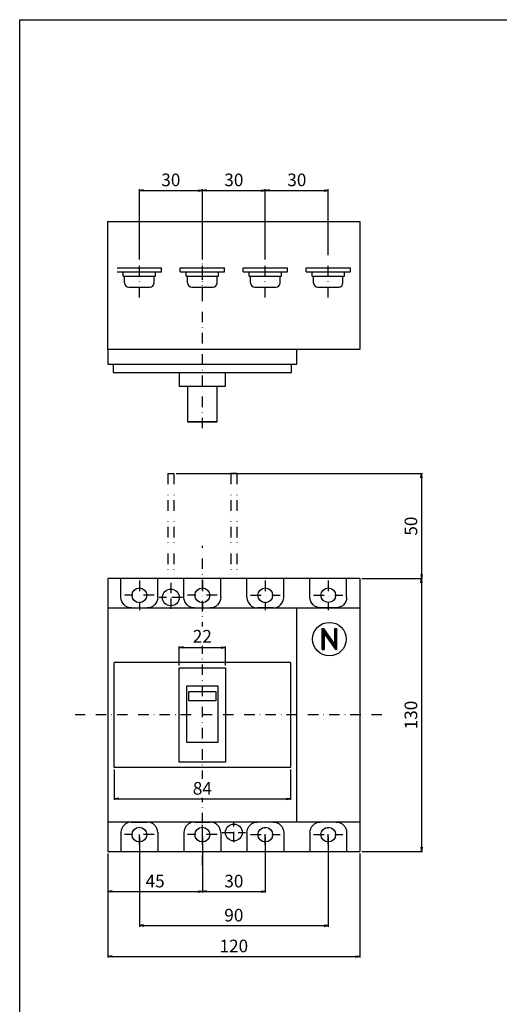
# Model space of a CAD drawing. Extents: x 0 to 525, y 0 to 742.
# Drawn here: x 0 to 228, y 273 to 742 of the extents above; entities that cross this region are included whole.
import ezdxf

# ---------------------------------------------------------------- set-up
doc = ezdxf.new("R2010")
doc.units = 0
doc.header["$LTSCALE"] = 10
doc.header["$MEASUREMENT"] = 0
for name, pattern in [('CONTINOUS', [0]), ('DASHDOT', [1, 0.5, -0.25, 0, -0.25]), ('DASHED', [0.75, 0.5, -0.25]), ('DIVIDE', [1.25, 0.5, -0.25, 0, -0.25, 0, -0.25])]:
    doc.linetypes.add(name, pattern=pattern)
doc.layers.get('DEFPOINTS').update_dxf_attribs({"linetype": 'CONTINUOUS'})
for name, color, linetype in [('10', 4, 'CONTINOUS'), ('12', 3, 'CONTINOUS'), ('16', 6, 'DASHDOT'), ('17', 2, 'DASHDOT'), ('18', 5, 'DIVIDE'), ('24', 7, 'CONTINOUS'), ('30', 9, 'CONTINUOUS')]:
    doc.layers.add(name, color=color, linetype=linetype)
doc.styles.get("Standard").update_dxf_attribs({"font": 'txt.shx', "bigfont": 'bigfont.shx'})
doc.dimstyles.get("Standard").update_dxf_attribs({"dimtxt": 6, "dimasz": 2, "dimexe": 0.5, "dimexo": 1, "dimgap": 2, "dimtad": 3, "dimtoh": 1, "dimdec": 1, "dimzin": 12, "dimdsep": 46, "dimtxsty": 'STANDARD', "dimblk": 'OPEN', "dimcen": 0.09, "dimadec": 0, "dimazin": 0, "dimtfac": 1, "dimtdec": 1, "dimtofl": 0, "dimtmove": 0, "dimatfit": 3, "dimldrblk": 'OPEN', "dimfxl": 1, "dimtfill": 1, "dimtolj": 1, "dimtzin": 0, "dimarcsym": 0})
doc.dimstyles.new('STANDARD1', dxfattribs={"dimtxt": 6, "dimasz": 2, "dimexe": 0.5, "dimexo": 3, "dimgap": 2, "dimtad": 3, "dimdec": 8, "dimzin": 12, "dimdsep": 46, "dimtxsty": 'STANDARD', "dimblk": 'OPEN', "dimcen": 0.09, "dimadec": 0, "dimazin": 0, "dimtfac": 1, "dimtdec": 8, "dimtmove": 0, "dimatfit": 2, "dimldrblk": 'OPEN', "dimfxl": 1, "dimtolj": 1, "dimtzin": 0, "dimarcsym": 0})

# ---------------------------------------------------------------- blocks, each defined once
blk = doc.blocks.new('_OPEN')
at = {"layer": '30', "color": 0, "linetype": 'Continuous'}
for p, q in [((-1, 0.166667), (0, 0)), ((-1, -0.166667), (0, 0)), ((0, 0), (-1, 0))]:
    blk.add_line(p, q, dxfattribs=at)
blk = doc.blocks.new('*D2')
at = {"layer": '30', "color": 0, "linetype": 'Continuous', "lineweight": -2, "transparency": 16777216}
for p, q in [((87, 628.27), (87, 661.65)), ((89, 661.15), (115, 661.15)), ((117, 628.27), (117, 661.65))]:
    blk.add_line(p, q, dxfattribs=at)
at = {"layer": 'DEFPOINTS', "color": 0, "linetype": 'Continuous', "transparency": 16777216}
for p in [(117, 661.15), (87, 627.27), (117, 627.27)]:
    blk.add_point(p, dxfattribs=at)
at = {"layer": '30', "color": 0, "linetype": 'Continuous', "lineweight": -2, "transparency": 16777216, "xscale": 2, "yscale": 2, "zscale": 2, "rotation": 180}
blk.add_blockref('_OPEN', (87, 661.15), dxfattribs=at)
at = {"layer": '30', "color": 0, "linetype": 'Continuous', "lineweight": -2, "transparency": 16777216, "xscale": 2, "yscale": 2, "zscale": 2}
blk.add_blockref('_OPEN', (117, 661.15), dxfattribs=at)
at = {"layer": '30', "color": 0, "linetype": 'Continuous', "transparency": 16777216, "insert": (102, 666.15), "char_height": 6, "attachment_point": 5, "bg_fill": 3, "box_fill_scale": 1.25, "bg_fill_color": 9, "bg_fill_true_color": 13158600, "bg_fill_transparency": 0}
blk.add_mtext('\\A1;30', dxfattribs=at)
blk = doc.blocks.new('*D9')
at = {"layer": '30', "color": 0, "linetype": 'Continuous', "lineweight": -2, "transparency": 16777216}
for p, q in [((57, 628.27), (57, 661.65)), ((59, 661.15), (85, 661.15)), ((87, 628.27), (87, 661.65))]:
    blk.add_line(p, q, dxfattribs=at)
at = {"layer": 'DEFPOINTS', "color": 0, "linetype": 'Continuous', "transparency": 16777216}
for p in [(87, 661.15), (57, 627.27), (87, 627.27)]:
    blk.add_point(p, dxfattribs=at)
at = {"layer": '30', "color": 0, "linetype": 'Continuous', "lineweight": -2, "transparency": 16777216, "xscale": 2, "yscale": 2, "zscale": 2, "rotation": 180}
blk.add_blockref('_OPEN', (57, 661.15), dxfattribs=at)
at = {"layer": '30', "color": 0, "linetype": 'Continuous', "lineweight": -2, "transparency": 16777216, "xscale": 2, "yscale": 2, "zscale": 2}
blk.add_blockref('_OPEN', (87, 661.15), dxfattribs=at)
at = {"layer": '30', "color": 0, "linetype": 'Continuous', "transparency": 16777216, "insert": (72, 666.15), "char_height": 6, "attachment_point": 5, "bg_fill": 3, "box_fill_scale": 1.25, "bg_fill_color": 9, "bg_fill_true_color": 13158600, "bg_fill_transparency": 0}
blk.add_mtext('\\A1;30', dxfattribs=at)
blk = doc.blocks.new('*D12')
at = {"layer": '30', "color": 0, "linetype": 'Continuous', "lineweight": -2, "transparency": 16777216}
for p, q in [((87, 353.08), (87, 326.42)), ((117, 353.08), (117, 326.42)), ((89, 326.92), (115, 326.92))]:
    blk.add_line(p, q, dxfattribs=at)
at = {"layer": 'DEFPOINTS', "color": 0, "linetype": 'Continuous', "transparency": 16777216}
for p in [(87, 354.08), (117, 354.08), (117, 326.92)]:
    blk.add_point(p, dxfattribs=at)
at = {"layer": '30', "color": 0, "linetype": 'Continuous', "lineweight": -2, "transparency": 16777216, "xscale": 2, "yscale": 2, "zscale": 2, "rotation": 180}
blk.add_blockref('_OPEN', (87, 326.92), dxfattribs=at)
at = {"layer": '30', "color": 0, "linetype": 'Continuous', "lineweight": -2, "transparency": 16777216, "xscale": 2, "yscale": 2, "zscale": 2}
blk.add_blockref('_OPEN', (117, 326.92), dxfattribs=at)
at = {"layer": '30', "color": 0, "linetype": 'Continuous', "transparency": 16777216, "insert": (102, 331.92), "char_height": 6, "attachment_point": 5, "bg_fill": 3, "box_fill_scale": 1.25, "bg_fill_color": 9, "bg_fill_true_color": 13158600, "bg_fill_transparency": 0}
blk.add_mtext('\\A1;30', dxfattribs=at)
blk = doc.blocks.new('*D13')
at = {"layer": '30', "color": 0, "linetype": 'Continuous', "lineweight": -2, "transparency": 16777216}
for p, q in [((74.5, 526.13), (191.85, 526.13)), ((191.35, 524.13), (191.35, 478.08)), ((163, 476.08), (191.85, 476.08))]:
    blk.add_line(p, q, dxfattribs=at)
at = {"layer": 'DEFPOINTS', "color": 0, "linetype": 'Continuous', "transparency": 16777216}
for p in [(73.5, 526.13), (162, 476.08), (191.35, 476.08)]:
    blk.add_point(p, dxfattribs=at)
at = {"layer": '30', "color": 0, "linetype": 'Continuous', "lineweight": -2, "transparency": 16777216, "xscale": 2, "yscale": 2, "zscale": 2}
for p, rotation in [((191.35, 526.13), 90), ((191.35, 476.08), 270)]:
    blk.add_blockref('_OPEN', p, dxfattribs=dict(at, rotation=rotation))
at = {"layer": '30', "color": 0, "linetype": 'Continuous', "transparency": 16777216, "insert": (186.35, 501.11), "char_height": 6, "attachment_point": 5, "rotation": 90, "bg_fill": 3, "box_fill_scale": 1.25, "bg_fill_color": 9, "bg_fill_true_color": 13158600, "bg_fill_transparency": 0}
blk.add_mtext('\\A1;50', dxfattribs=at)
blk = doc.blocks.new('*D14')
at = {"layer": '30', "color": 0, "linetype": 'Continuous', "lineweight": -2, "transparency": 16777216}
for p, q in [((163, 476.08), (191.85, 476.08)), ((191.35, 474.08), (191.35, 348.08)), ((163, 346.08), (191.85, 346.08))]:
    blk.add_line(p, q, dxfattribs=at)
at = {"layer": 'DEFPOINTS', "color": 0, "linetype": 'Continuous', "transparency": 16777216}
for p in [(162, 476.08), (162, 346.08), (191.35, 346.08)]:
    blk.add_point(p, dxfattribs=at)
at = {"layer": '30', "color": 0, "linetype": 'Continuous', "lineweight": -2, "transparency": 16777216, "xscale": 2, "yscale": 2, "zscale": 2}
for p, rotation in [((191.35, 476.08), 90), ((191.35, 346.08), 270)]:
    blk.add_blockref('_OPEN', p, dxfattribs=dict(at, rotation=rotation))
at = {"layer": '30', "color": 0, "linetype": 'Continuous', "transparency": 16777216, "insert": (186.35, 411.08), "char_height": 6, "attachment_point": 5, "rotation": 90, "bg_fill": 3, "box_fill_scale": 1.25, "bg_fill_color": 9, "bg_fill_true_color": 13158600, "bg_fill_transparency": 0}
blk.add_mtext('\\A1;130', dxfattribs=at)
blk = doc.blocks.new('*D15')
at = {"layer": '30', "color": 0, "linetype": 'Continuous', "lineweight": -2, "transparency": 16777216}
for p, q in [((42, 345.08), (42, 295.5)), ((162, 345.08), (162, 295.5)), ((44, 296), (160, 296))]:
    blk.add_line(p, q, dxfattribs=at)
at = {"layer": 'DEFPOINTS', "color": 0, "linetype": 'Continuous', "transparency": 16777216}
for p in [(42, 346.08), (162, 346.08), (162, 296)]:
    blk.add_point(p, dxfattribs=at)
at = {"layer": '30', "color": 0, "linetype": 'Continuous', "lineweight": -2, "transparency": 16777216, "xscale": 2, "yscale": 2, "zscale": 2, "rotation": 180}
blk.add_blockref('_OPEN', (42, 296), dxfattribs=at)
at = {"layer": '30', "color": 0, "linetype": 'Continuous', "lineweight": -2, "transparency": 16777216, "xscale": 2, "yscale": 2, "zscale": 2}
blk.add_blockref('_OPEN', (162, 296), dxfattribs=at)
at = {"layer": '30', "color": 0, "linetype": 'Continuous', "transparency": 16777216, "insert": (102, 301), "char_height": 6, "attachment_point": 5, "bg_fill": 3, "box_fill_scale": 1.25, "bg_fill_color": 9, "bg_fill_true_color": 13158600, "bg_fill_transparency": 0}
blk.add_mtext('\\A1;120', dxfattribs=at)
blk = doc.blocks.new('*D16')
at = {"layer": '30', "color": 0, "linetype": 'Continuous', "lineweight": -2, "transparency": 16777216}
for p, q in [((57, 353.08), (57, 310.18)), ((147, 353.08), (147, 310.18)), ((59, 310.68), (145, 310.68))]:
    blk.add_line(p, q, dxfattribs=at)
at = {"layer": 'DEFPOINTS', "color": 0, "linetype": 'Continuous', "transparency": 16777216}
for p in [(57, 354.08), (147, 354.08), (147, 310.68)]:
    blk.add_point(p, dxfattribs=at)
at = {"layer": '30', "color": 0, "linetype": 'Continuous', "lineweight": -2, "transparency": 16777216, "xscale": 2, "yscale": 2, "zscale": 2, "rotation": 180}
blk.add_blockref('_OPEN', (57, 310.68), dxfattribs=at)
at = {"layer": '30', "color": 0, "linetype": 'Continuous', "lineweight": -2, "transparency": 16777216, "xscale": 2, "yscale": 2, "zscale": 2}
blk.add_blockref('_OPEN', (147, 310.68), dxfattribs=at)
at = {"layer": '30', "color": 0, "linetype": 'Continuous', "transparency": 16777216, "insert": (102, 315.68), "char_height": 6, "attachment_point": 5, "bg_fill": 3, "box_fill_scale": 1.25, "bg_fill_color": 9, "bg_fill_true_color": 13158600, "bg_fill_transparency": 0}
blk.add_mtext('\\A1;90', dxfattribs=at)
blk = doc.blocks.new('*D20')
at = {"layer": '30', "color": 0, "linetype": 'Continuous', "lineweight": -2, "transparency": 16777216}
for p, q in [((76, 434.63), (76, 443.72)), ((78, 443.22), (96, 443.22)), ((98, 434.63), (98, 443.72))]:
    blk.add_line(p, q, dxfattribs=at)
at = {"layer": 'DEFPOINTS', "color": 0, "linetype": 'Continuous', "transparency": 16777216}
for p in [(98, 443.22), (76, 433.63), (98, 433.63)]:
    blk.add_point(p, dxfattribs=at)
at = {"layer": '30', "color": 0, "linetype": 'Continuous', "lineweight": -2, "transparency": 16777216, "xscale": 2, "yscale": 2, "zscale": 2, "rotation": 180}
blk.add_blockref('_OPEN', (76, 443.22), dxfattribs=at)
at = {"layer": '30', "color": 0, "linetype": 'Continuous', "lineweight": -2, "transparency": 16777216, "xscale": 2, "yscale": 2, "zscale": 2}
blk.add_blockref('_OPEN', (98, 443.22), dxfattribs=at)
at = {"layer": '30', "color": 0, "linetype": 'Continuous', "transparency": 16777216, "insert": (87, 448.62), "char_height": 6, "attachment_point": 5, "bg_fill": 3, "box_fill_scale": 1.25, "bg_fill_color": 9, "bg_fill_true_color": 13158600, "bg_fill_transparency": 0}
blk.add_mtext('\\A1;22', dxfattribs=at)
blk = doc.blocks.new('*D21')
at = {"layer": '30', "color": 0, "linetype": 'Continuous', "lineweight": -2, "transparency": 16777216}
for p, q in [((45, 385.13), (45, 370.63)), ((129, 385.13), (129, 370.63)), ((47, 371.13), (127, 371.13))]:
    blk.add_line(p, q, dxfattribs=at)
at = {"layer": 'DEFPOINTS', "color": 0, "linetype": 'Continuous', "transparency": 16777216}
for p in [(45, 386.13), (129, 386.13), (129, 371.13)]:
    blk.add_point(p, dxfattribs=at)
at = {"layer": '30', "color": 0, "linetype": 'Continuous', "lineweight": -2, "transparency": 16777216, "xscale": 2, "yscale": 2, "zscale": 2, "rotation": 180}
blk.add_blockref('_OPEN', (45, 371.13), dxfattribs=at)
at = {"layer": '30', "color": 0, "linetype": 'Continuous', "lineweight": -2, "transparency": 16777216, "xscale": 2, "yscale": 2, "zscale": 2}
blk.add_blockref('_OPEN', (129, 371.13), dxfattribs=at)
at = {"layer": '30', "color": 0, "linetype": 'Continuous', "transparency": 16777216, "insert": (87, 376.13), "char_height": 6, "attachment_point": 5, "bg_fill": 3, "box_fill_scale": 1.25, "bg_fill_color": 9, "bg_fill_true_color": 13158600, "bg_fill_transparency": 0}
blk.add_mtext('\\A1;84', dxfattribs=at)
blk = doc.blocks.new('*D22')
at = {"layer": '30', "color": 0, "linetype": 'Continuous', "lineweight": -2, "transparency": 16777216}
for p, q in [((87, 353.08), (87, 326.42)), ((42, 345.08), (42, 326.42)), ((44, 326.92), (85, 326.92))]:
    blk.add_line(p, q, dxfattribs=at)
at = {"layer": 'DEFPOINTS', "color": 0, "linetype": 'Continuous', "transparency": 16777216}
for p in [(87, 354.08), (42, 346.08), (87, 326.92)]:
    blk.add_point(p, dxfattribs=at)
at = {"layer": '30', "color": 0, "linetype": 'Continuous', "lineweight": -2, "transparency": 16777216, "xscale": 2, "yscale": 2, "zscale": 2, "rotation": 180}
blk.add_blockref('_OPEN', (42, 326.92), dxfattribs=at)
at = {"layer": '30', "color": 0, "linetype": 'Continuous', "lineweight": -2, "transparency": 16777216, "xscale": 2, "yscale": 2, "zscale": 2}
blk.add_blockref('_OPEN', (87, 326.92), dxfattribs=at)
at = {"layer": '30', "color": 0, "linetype": 'Continuous', "transparency": 16777216, "insert": (64.5, 331.92), "char_height": 6, "attachment_point": 5, "bg_fill": 3, "box_fill_scale": 1.25, "bg_fill_color": 9, "bg_fill_true_color": 13158600, "bg_fill_transparency": 0}
blk.add_mtext('\\A1;45', dxfattribs=at)
blk = doc.blocks.new('*D34')
at = {"layer": '30', "color": 0, "linetype": 'Continuous', "lineweight": -2, "transparency": 16777216}
for p, q in [((117, 631.27), (117, 661.65)), ((119, 661.15), (145, 661.15)), ((147, 630.27), (147, 661.65))]:
    blk.add_line(p, q, dxfattribs=at)
at = {"layer": 'DEFPOINTS', "color": 0, "linetype": 'Continuous', "transparency": 16777216}
for p in [(147, 661.15), (117, 628.27), (147, 627.27)]:
    blk.add_point(p, dxfattribs=at)
at = {"layer": '30', "color": 0, "linetype": 'Continuous', "lineweight": -2, "transparency": 16777216, "xscale": 2, "yscale": 2, "zscale": 2, "rotation": 180}
blk.add_blockref('_OPEN', (117, 661.15), dxfattribs=at)
at = {"layer": '30', "color": 0, "linetype": 'Continuous', "lineweight": -2, "transparency": 16777216, "xscale": 2, "yscale": 2, "zscale": 2}
blk.add_blockref('_OPEN', (147, 661.15), dxfattribs=at)
at = {"layer": '30', "color": 0, "linetype": 'Continuous', "transparency": 16777216, "insert": (132, 666.15), "char_height": 6, "attachment_point": 5}
blk.add_mtext('\\A1;30', dxfattribs=at)

msp = doc.modelspace()

# ---------------------------------------------------------------- linework, layer by layer
at = {"layer": '10', "linetype": 'CONTINOUS'}
for p, q in [((93.9950841, 550.76612508), (79.9950841, 550.76612508)), ((161.9950841, 476.08228308), (41.9950841, 476.08121288)), ((41.9950841, 476.08121288), (41.9950841, 346.08228308)), ((48.2450841, 467.13121167), (48.2450841, 476.08121288)), ((65.7450841, 467.13121167), (65.7450841, 476.08121288)), ((78.2450841, 467.13121167), (78.2450841, 476.08121288)), ((95.7450841, 467.13121167), (95.7450841, 476.08121288)), ((108.2450841, 467.13121167), (108.2450841, 476.08121288)), ((125.7450841, 467.13121167), (125.7450841, 476.08121288)), ((41.9950841, 462.13121167), (161.9950841, 462.13121167)), ((53.2450841, 462.13121167), (60.7450841, 462.13121167)), ((83.2450841, 462.13121167), (90.7450841, 462.13121167)), ((120.7450841, 462.13121167), (113.2450841, 462.13121167)), ((131.9950841, 360.13121167), (131.9950841, 462.13121167)), ((150.7450841, 462.17907006), (143.2450841, 462.17907006)), ((41.9950841, 360.13121167), (161.9950841, 360.13121167)), ((53.2450841, 360.08228307), (60.7450841, 360.08228307)), ((83.2450841, 360.08228307), (90.7450841, 360.08228307)), ((120.7450841, 360.08228307), (113.2450841, 360.08228307)), ((150.7450841, 360.08335327), (143.2450841, 360.08335327)), ((48.2450841, 355.08228307), (48.2450841, 346.08228308)), ((65.7450841, 355.08228307), (65.7450841, 346.08228308)), ((78.2450841, 355.08228307), (78.2450841, 346.08228308)), ((125.7450841, 355.08228307), (125.7450841, 346.08228308)), ((41.9950841, 346.08228308), (161.9950841, 346.08228308))]:
    msp.add_line(p, q, dxfattribs=at)
at = {"layer": '10', "linetype": 'Continuous'}
for p, q in [((144.03291953, 452.25100212), (144.64324703, 452.25100212)), ((144.03291953, 442.25100212), (144.03291953, 452.25100212)), ((144.03291953, 452.15049712), (144.13342453, 452.25100212)), ((144.03291953, 451.79694462), (144.48697953, 452.25100212)), ((144.03291953, 451.44338962), (144.72448203, 452.13495212)), ((144.03291953, 451.08983712), (144.87006203, 451.92697962)), ((144.03291953, 450.73628462), (145.01564453, 451.71900712)), ((144.03291953, 450.38272962), (145.16122453, 451.51103462)), ((144.03291953, 450.02917712), (145.30680453, 451.30306212)), ((144.03291953, 449.67562462), (145.45238703, 451.09508962)), ((144.03291953, 449.32206962), (145.59796703, 450.88711712)), ((144.03291953, 448.96851712), (145.74354703, 450.67914462)), ((144.64324703, 452.25100212), (150.03291953, 444.55147212)), ((150.03291953, 444.55147212), (150.03291953, 452.25100212)), ((150.03291953, 452.25100212), (151.03291953, 452.25100212)), ((150.03291953, 452.14008962), (150.14383203, 452.25100212)), ((150.03291953, 451.78653712), (150.49738703, 452.25100212)), ((150.03291953, 451.43298212), (150.85093953, 452.25100212)), ((150.03291953, 451.07942962), (151.03291953, 452.07942962)), ((150.03291953, 450.72587712), (151.03291953, 451.72587712)), ((150.03291953, 450.37232212), (151.03291953, 451.37232212)), ((150.03291953, 450.01876962), (151.03291953, 451.01876962)), ((150.03291953, 449.66521712), (151.03291953, 450.66521712)), ((151.03291953, 442.25100212), (151.03291953, 452.25100212)), ((144.03291953, 448.61496462), (145.03291953, 449.61496462)), ((144.03291953, 448.26140962), (145.03291953, 449.26140962)), ((144.03291953, 447.90785712), (145.03291953, 448.90785712)), ((144.03291953, 447.55430462), (145.03291953, 448.55430462)), ((144.03291953, 447.20074962), (145.03291953, 448.20074962)), ((144.03291953, 446.84719712), (145.03291953, 447.84719712)), ((144.03291953, 446.49364212), (145.03291953, 447.49364212)), ((144.03291953, 446.14008962), (145.03291953, 447.14008962)), ((144.03291953, 445.78653712), (145.03291953, 446.78653712)), ((144.03291953, 445.43298212), (145.03291953, 446.43298212)), ((144.03291953, 445.07942962), (145.03291953, 446.07942962)), ((145.03291953, 449.95053462), (145.03291953, 442.25100212)), ((145.03291953, 449.95053462), (150.42259203, 442.25100212)), ((145.17109703, 449.75313962), (145.88912953, 450.47117212)), ((145.31667703, 449.54516712), (146.03470953, 450.26319962)), ((145.46225703, 449.33719462), (146.18028953, 450.05522712)), ((145.60783953, 449.12922212), (146.32587203, 449.84725462)), ((145.75341953, 448.92124962), (146.47145203, 449.63928212)), ((145.89899953, 448.71327712), (146.61703203, 449.43130962)), ((146.04458203, 448.50530462), (146.76261453, 449.22333712)), ((146.19016203, 448.29733212), (146.90819453, 449.01536462)), ((146.33574203, 448.08935962), (147.05377453, 448.80739212)), ((146.48132453, 447.88138712), (147.19935703, 448.59941962)), ((146.62690453, 447.67341462), (147.34493703, 448.39144712)), ((146.77248453, 447.46544212), (147.49051703, 448.18347462)), ((146.91806703, 447.25746962), (147.63609953, 447.97550212)), ((147.06364703, 447.04949712), (147.78167953, 447.76752962)), ((147.20922703, 446.84152462), (147.92725953, 447.55955712)), ((147.35480703, 446.63355212), (148.07284203, 447.35158462)), ((147.50038953, 446.42557962), (148.21842203, 447.14361212)), ((147.64596953, 446.21760712), (148.36400203, 446.93563962)), ((147.79154953, 446.00963212), (148.50958453, 446.72766712)), ((147.93713203, 445.80165962), (148.65516453, 446.51969462)), ((148.08271203, 445.59368712), (148.80074453, 446.31171962)), ((148.22829203, 445.38571462), (148.94632703, 446.10374712)), ((148.37387453, 445.17774212), (149.09190703, 445.89577462)), ((150.03291953, 449.31166212), (151.03291953, 450.31166212)), ((150.03291953, 448.95810962), (151.03291953, 449.95810962)), ((150.03291953, 448.60455712), (151.03291953, 449.60455712)), ((150.03291953, 448.25100212), (151.03291953, 449.25100212)), ((150.03291953, 447.89744962), (151.03291953, 448.89744962)), ((150.03291953, 447.54389462), (151.03291953, 448.54389462)), ((150.03291953, 447.19034212), (151.03291953, 448.19034212)), ((150.03291953, 446.83678962), (151.03291953, 447.83678962)), ((150.03291953, 446.48323462), (151.03291953, 447.48323462)), ((150.03291953, 446.12968212), (151.03291953, 447.12968212)), ((150.03291953, 445.77612962), (151.03291953, 446.77612962)), ((150.03291953, 445.42257462), (151.03291953, 446.42257462)), ((150.03291953, 445.06902212), (151.03291953, 446.06902212)), ((144.03291953, 444.72587712), (145.03291953, 445.72587712)), ((144.03291953, 444.37232212), (145.03291953, 445.37232212)), ((144.03291953, 444.01876962), (145.03291953, 445.01876962)), ((144.03291953, 443.66521712), (145.03291953, 444.66521712)), ((144.03291953, 443.31166212), (145.03291953, 444.31166212)), ((144.03291953, 442.95810962), (145.03291953, 443.95810962)), ((144.03291953, 442.60455712), (145.03291953, 443.60455712)), ((144.03291953, 442.25100212), (145.03291953, 443.25100212)), ((144.03291953, 442.25100212), (145.03291953, 442.25100212)), ((144.38647453, 442.25100212), (145.03291953, 442.89744962)), ((144.74002703, 442.25100212), (145.03291953, 442.54389462)), ((148.51945453, 444.96976962), (149.23748703, 445.68780212)), ((148.66503453, 444.76179712), (149.38306703, 445.47982962)), ((148.81061703, 444.55382462), (149.52864953, 445.27185712)), ((148.95619703, 444.34585212), (149.67422953, 445.06388462)), ((149.10177703, 444.13787962), (149.81980953, 444.85591212)), ((149.24735953, 443.92990712), (149.96539203, 444.64793962)), ((149.39293953, 443.72193462), (151.03291953, 445.36191462)), ((149.53851953, 443.51396212), (151.03291953, 445.00836212)), ((149.68410203, 443.30598962), (151.03291953, 444.65480962)), ((149.82968203, 443.09801712), (151.03291953, 444.30125462)), ((149.97526203, 442.89004462), (151.03291953, 443.94770212)), ((150.03291953, 444.71546962), (151.03291953, 445.71546962)), ((150.12084453, 442.68207212), (151.03291953, 443.59414962)), ((150.26642453, 442.47409962), (151.03291953, 443.24059462)), ((150.39688203, 442.25100212), (151.03291953, 442.88704212)), ((151.03291953, 442.25100212), (150.42259203, 442.25100212)), ((150.75043453, 442.25100212), (151.03291953, 442.53348712)), ((128.9950841, 436.13121167), (44.9950841, 436.13121167)), ((44.9950841, 386.13121167), (44.9950841, 436.13121167)), ((128.9950841, 436.13121167), (128.9950841, 386.13121167)), ((128.9950841, 386.13121167), (44.9950841, 386.13121167))]:
    msp.add_line(p, q, dxfattribs=at)
for points in [[(41.9950841, 585.26612508), (41.9950841, 578.26612508), (131.9950841, 578.26612508), (131.9950841, 585.26612508)], [(44.4950841, 578.26612508), (44.4950841, 574.26612508), (129.4950841, 574.26612508), (129.4950841, 578.26612508)], [(75.97718057, 574.26612508), (75.97718057, 567.76612508), (97.9950841, 567.76612508), (97.9950841, 574.26612508)], [(79.9950841, 567.76612508), (79.9950841, 550.76612508), (93.9950841, 550.76612508), (93.9950841, 567.76612508)]]:
    msp.add_lwpolyline(points, dxfattribs=at)
for points in [[(75.9950841, 433.63121167), (97.9950841, 433.63121167), (97.9950841, 388.63121167), (75.9950841, 388.63121167)], [(79.55742069, 424.98121187), (94.43302639, 424.98121187), (94.43302639, 397.98121257), (79.55742069, 397.98121257)], [(80.4950837, 422.23570831), (93.4950877, 422.23570831), (93.4950877, 417.86983561), (80.4950837, 417.86983561)]]:
    msp.add_lwpolyline(points, close=True, dxfattribs=at)
msp.add_circle((147.53291953, 447.25100212), 8, dxfattribs=at)
at = {"layer": '10', "linetype": 'CONTINOUS', "extrusion": (0, 0, -1)}
for centre, start, end in [((-53.2450841, 467.13121167), 270, 0), ((-60.7450841, 467.13121167), 180, 270), ((-83.2450841, 467.13121167), 270, 0), ((-90.7450841, 467.13121167), 180, 270), ((-143.2450841, 467.17907006), 270, 0), ((-150.7450841, 467.17907006), 180, 270), ((-120.7450841, 355.08228307), 90, 180), ((-150.7450841, 355.08335327), 90, 180)]:
    msp.add_arc(centre, 5, start, end, dxfattribs=at)
at = {"layer": '10', "linetype": 'CONTINOUS'}
for centre, start, end in [((113.2450841, 467.13121167), 180, 270), ((120.7450841, 467.13121167), 270, 0), ((53.2450841, 355.08228307), 90, 180), ((60.7450841, 355.08228307), 0, 90), ((83.2450841, 355.08228307), 90, 180)]:
    msp.add_arc(centre, 5, start, end, dxfattribs=at)
at = {"layer": '12', "linetype": 'DASHED'}
msp.add_line((77.4950841, 467.13121167), (66.4950841, 467.13121167), dxfattribs=at)
at = {"layer": '12', "linetype": 'CONTINOUS'}
msp.add_circle((71.9950841, 467.13121167), 4, dxfattribs=at)
at = {"layer": '16'}
msp.add_line((172.55570098, 411.13121167), (26.46052895, 411.13121167), dxfattribs=at)
at = {"layer": '17', "linetype": 'DASHDOT'}
for p, q in [((56.9950841, 610.06612508), (56.9950841, 627.26612508)), ((86.9950841, 610.06612508), (86.9950841, 627.26612508)), ((116.9950841, 610.06612508), (116.9950841, 627.26612508)), ((146.9950841, 610.06612508), (146.9950841, 627.26612508)), ((56.9950841, 475.13121167), (56.9950841, 461.13121167)), ((86.9950841, 475.13121167), (86.9950841, 461.13121167)), ((116.9950841, 475.13121167), (116.9950841, 461.13121167)), ((63.9950841, 468.13121167), (49.9950841, 468.13121167)), ((93.9950841, 468.13121167), (79.9950841, 468.13121167)), ((109.9950841, 468.13121167), (123.9950841, 468.13121167)), ((139.9950841, 468.17907006), (153.9950841, 468.17907006)), ((56.9950841, 349.1473859), (56.9950841, 358.73453927)), ((63.9950841, 354.08228307), (49.9950841, 354.08228307))]:
    msp.add_line(p, q, dxfattribs=at)
at = {"layer": '18'}
for p, q in [((70.4950841, 526.13121167), (70.4950841, 476.08121288)), ((100.4950841, 526.13121167), (100.4950841, 476.08121288)), ((103.4950841, 526.13121167), (100.4950841, 526.13121167)), ((103.4950841, 526.13121167), (103.4950841, 476.08121288))]:
    msp.add_line(p, q, dxfattribs=at)
at = {"layer": '24', "linetype": 'CONTINOUS'}
for p, q in [((46.4950841, 624.26612508), (67.4950841, 624.26612508)), ((67.4950841, 622.26612508), (67.4950841, 624.26612508)), ((76.4950841, 624.26612508), (97.4950841, 624.26612508)), ((76.4950841, 622.26612508), (76.4950841, 624.26612508)), ((97.4950841, 622.26612508), (97.4950841, 624.26612508)), ((106.4950841, 624.26612508), (127.4950841, 624.26612508)), ((106.4950841, 622.26612508), (106.4950841, 624.26612508)), ((127.4950841, 622.26612508), (127.4950841, 624.26612508)), ((136.4950841, 624.26612508), (157.4950841, 624.26612508)), ((136.4950841, 622.26612508), (136.4950841, 624.26612508)), ((157.4950841, 622.26612508), (157.4950841, 624.26612508)), ((46.4950841, 622.26612508), (67.4950841, 622.26612508)), ((49.2950841, 620.26612508), (49.2950841, 622.26612508)), ((49.2950841, 620.26612508), (64.6950841, 620.26612508)), ((49.9950841, 617.06612508), (49.9950841, 620.26612508)), ((63.9950841, 617.06612508), (63.9950841, 620.26612508)), ((64.6950841, 620.26612508), (64.6950841, 622.26612508)), ((76.4950841, 622.26612508), (97.4950841, 622.26612508)), ((79.2950841, 620.26612508), (79.2950841, 622.26612508)), ((79.2950841, 620.26612508), (94.6950841, 620.26612508)), ((79.9950841, 617.06612508), (79.9950841, 620.26612508)), ((93.9950841, 617.06612508), (93.9950841, 620.26612508)), ((94.6950841, 620.26612508), (94.6950841, 622.26612508)), ((106.4950841, 622.26612508), (127.4950841, 622.26612508)), ((109.2950841, 620.26612508), (109.2950841, 622.26612508)), ((109.2950841, 620.26612508), (124.6950841, 620.26612508)), ((109.9950841, 617.06612508), (109.9950841, 620.26612508)), ((123.9950841, 617.06612508), (123.9950841, 620.26612508)), ((124.6950841, 620.26612508), (124.6950841, 622.26612508)), ((136.4950841, 622.26612508), (157.4950841, 622.26612508)), ((139.2950841, 620.26612508), (139.2950841, 622.26612508)), ((139.2950841, 620.26612508), (154.6950841, 620.26612508)), ((139.9950841, 617.06612508), (139.9950841, 620.26612508)), ((153.9950841, 617.06612508), (153.9950841, 620.26612508)), ((154.6950841, 620.26612508), (154.6950841, 622.26612508)), ((51.9950841, 615.06612508), (61.9950841, 615.06612508)), ((81.9950841, 615.06612508), (91.9950841, 615.06612508)), ((111.9950841, 615.06612508), (121.9950841, 615.06612508)), ((141.9950841, 615.06612508), (151.9950841, 615.06612508))]:
    msp.add_line(p, q, dxfattribs=at)
for centre in [(56.9950841, 468.13121167), (86.9950841, 468.13121167), (116.9950841, 468.13121167), (146.9950841, 468.17907006), (56.9950841, 354.08228307)]:
    msp.add_circle(centre, 3.5, dxfattribs=at)
for centre, start, end in [((51.9950841, 617.06612508), 180, 270), ((61.9950841, 617.06612508), 270, 0), ((81.9950841, 617.06612508), 180, 270), ((91.9950841, 617.06612508), 270, 0), ((111.9950841, 617.06612508), 180, 270), ((121.9950841, 617.06612508), 270, 0), ((141.9950841, 617.06612508), 180, 270), ((151.9950841, 617.06612508), 270, 0)]:
    msp.add_arc(centre, 2, start, end, dxfattribs=at)

# ---------------------------------------------------------------- next in the draw order: dimensions: what is measured, and where the dimension line sits
at = {"layer": '30', "linetype": 'Continuous'}
dim = msp.add_linear_dim(base=(116.9950841, 661.15484701), p1=(86.9950841, 627.26612508), p2=(116.9950841, 627.26612508), dimstyle='STANDARD', override={"dimazin": 3}, dxfattribs=at)
dim.commit()
dim.dimension.update_dxf_attribs({"geometry": '*D2', "text_midpoint": (101.9950841, 666.15484701)})
for base, p1, p2, angle, picture, middle in [((191.35239509, 476.08228308), (73.4950841, 526.13121167), (161.9950841, 476.08228308), 90, '*D13', (186.35239509, 501.10674737)), ((116.9950841, 326.92273698), (86.9950841, 354.08228307), (116.9950841, 354.08228307), 180, '*D12', (101.9950841, 331.92273698))]:
    dim = msp.add_linear_dim(base=base, p1=p1, p2=p2, angle=angle, dimstyle='STANDARD', override={"dimazin": 3}, dxfattribs=at)
    dim.commit()
    dim.dimension.update_dxf_attribs({"geometry": picture, "text_midpoint": middle})

# ---------------------------------------------------------------- next in the draw order: linework, layer by layer
at = {"layer": '10', "linetype": 'CONTINOUS'}
for p, q in [((138.2450841, 467.17907006), (138.2450841, 476.17907005)), ((155.7450841, 467.17907006), (155.7450841, 476.17907005)), ((95.7450841, 355.08228307), (95.7450841, 346.08228308)), ((108.2450841, 355.08228307), (108.2450841, 346.08228308))]:
    msp.add_line(p, q, dxfattribs=at)
msp.add_arc((90.7450841, 355.08228307), 5, 0, 90, dxfattribs=at)
at = {"layer": '10', "linetype": 'CONTINOUS', "extrusion": (0, 0, -1)}
msp.add_arc((-113.2450841, 355.08228307), 5, 0, 90, dxfattribs=at)
at = {"layer": '12', "linetype": 'DASHED'}
for p, q in [((71.9950841, 474.13121167), (71.9950841, 460.13121167)), ((101.9950841, 350.41710854), (101.9950841, 359.7474576)), ((96.4950841, 355.08228307), (107.4950841, 355.08228307))]:
    msp.add_line(p, q, dxfattribs=at)
at = {"layer": '12', "linetype": 'CONTINOUS'}
msp.add_circle((101.9950841, 355.08228307), 4, dxfattribs=at)
at = {"layer": '16'}
for p, q in [((86.9950841, 547.76612508), (86.9950841, 653.95072661)), ((86.9950841, 339.29859127), (86.9950841, 491.67852547))]:
    msp.add_line(p, q, dxfattribs=at)
at = {"layer": '17', "linetype": 'DASHDOT'}
for p, q in [((146.9950841, 475.13121167), (146.9950841, 461.13121167)), ((116.9950841, 349.31858659), (116.9950841, 358.64893565)), ((93.9950841, 354.08228307), (79.9950841, 354.08228307)), ((109.9950841, 354.08228307), (123.9950841, 354.08228307))]:
    msp.add_line(p, q, dxfattribs=at)
at = {"layer": '18'}
for p, q in [((70.4950841, 526.13121167), (73.4950841, 526.13121167)), ((73.4950841, 526.13121167), (73.4950841, 476.08121288))]:
    msp.add_line(p, q, dxfattribs=at)
at = {"layer": '24', "linetype": 'CONTINOUS'}
msp.add_line((86.9950841, 349.1473859), (86.9950841, 358.73453927), dxfattribs=at)
for centre in [(86.9950841, 354.08228307), (116.9950841, 354.08228307)]:
    msp.add_circle(centre, 3.5, dxfattribs=at)

# ---------------------------------------------------------------- next in the draw order: dimensions: what is measured, and where the dimension line sits
at = {"layer": '30', "linetype": 'Continuous'}
dim = msp.add_linear_dim(base=(146.9950841023, 661.1548470087), p1=(116.9950841023, 628.266125078), p2=(146.9950841023, 627.266125078), dimstyle='STANDARD1', dxfattribs=at)
dim.commit()
dim.dimension.update_dxf_attribs({"geometry": '*D34', "text_midpoint": (131.9950841023, 666.1548470087)})
dim = msp.add_linear_dim(base=(191.35239509, 346.08228308), p1=(161.9950841, 476.08228308), p2=(161.9950841, 346.08228308), angle=90, dimstyle='STANDARD', override={"dimazin": 3, "dimtmove": 1}, dxfattribs=at)
dim.commit()
dim.dimension.update_dxf_attribs({"geometry": '*D14', "text_midpoint": (191.35239509, 411.08174798), "dimtype": 160})

# ---------------------------------------------------------------- next in the draw order: dimensions: what is measured, and where the dimension line sits
dim = msp.add_linear_dim(base=(86.9950841, 661.15484701), p1=(56.9950841, 627.26612508), p2=(86.9950841, 627.26612508), dimstyle='STANDARD', override={"dimazin": 3}, dxfattribs=at)
dim.commit()
dim.dimension.update_dxf_attribs({"geometry": '*D9', "text_midpoint": (71.9950841, 666.15484701)})
dim = msp.add_linear_dim(base=(161.9950841, 296.00489877), p1=(41.9950841, 346.08335328), p2=(161.9950841, 346.08228308), angle=180, dimstyle='STANDARD', override={"dimazin": 3}, dxfattribs=at)
dim.commit()
dim.dimension.update_dxf_attribs({"geometry": '*D15', "text_midpoint": (101.9950841, 301.00489877)})

# ---------------------------------------------------------------- next in the draw order: linework, layer by layer
at = {"layer": '10', "linetype": 'Continuous'}
msp.add_line((161.9950841, 476.08228308), (161.9950841, 346.08228308), dxfattribs=at)
at = {"layer": '10', "linetype": 'CONTINOUS'}
msp.add_line((155.7450841, 355.08335327), (155.7450841, 346.08335328), dxfattribs=at)
at = {"layer": '10', "linetype": 'Continuous'}
msp.add_lwpolyline([(41.9950841, 646.26612508), (161.9950841, 646.26612508), (161.9950841, 585.26612508), (41.9950841, 585.26612508)], close=True, dxfattribs=at)

# ---------------------------------------------------------------- next in the draw order: dimensions: what is measured, and where the dimension line sits
at = {"layer": '30', "linetype": 'Continuous'}
dim = msp.add_linear_dim(base=(146.9950841, 310.67918682), p1=(56.9950841, 354.08335327), p2=(146.9950841, 354.08335327), angle=180, dimstyle='STANDARD', override={"dimazin": 3}, dxfattribs=at)
dim.commit()
dim.dimension.update_dxf_attribs({"geometry": '*D16', "text_midpoint": (101.9950841, 315.67918682)})

# ---------------------------------------------------------------- next in the draw order: linework, layer by layer
at = {"layer": '10', "linetype": 'CONTINOUS'}
msp.add_line((138.2450841, 355.08335327), (138.2450841, 346.08335328), dxfattribs=at)
at = {"layer": '10', "linetype": 'Continuous'}
msp.add_lwpolyline([(0, 742.5), (525, 742.5), (525, 0), (0, 0)], close=True, dxfattribs=at)
at = {"layer": '10', "linetype": 'CONTINOUS', "extrusion": (0, 0, -1)}
msp.add_arc((-143.2450841, 355.08335327), 5, 0, 90, dxfattribs=at)
at = {"layer": '17', "linetype": 'DASHDOT'}
for p, q in [((146.9950841, 349.31965679), (146.9950841, 358.65000585)), ((139.9950841, 354.08335327), (153.9950841, 354.08335327))]:
    msp.add_line(p, q, dxfattribs=at)
at = {"layer": '24', "linetype": 'CONTINOUS'}
msp.add_circle((146.9950841, 354.08335327), 3.5, dxfattribs=at)

# ---------------------------------------------------------------- next in the draw order: dimensions: what is measured, and where the dimension line sits
at = {"layer": '30', "linetype": 'Continuous'}
for base, p1, p2, picture, middle in [((97.9950841, 443.21851468), (75.9950841, 433.63121167), (97.9950841, 433.63121167), '*D20', (86.9950841, 443.61798301)), ((128.9950841, 371.13121167), (44.9950841, 386.13121167), (128.9950841, 386.13121167), '*D21', (86.9950841, 371.13121167))]:
    dim = msp.add_linear_dim(base=base, p1=p1, p2=p2, dimstyle='STANDARD', override={"dimazin": 3, "dimtmove": 1}, dxfattribs=at)
    dim.commit()
    dim.dimension.update_dxf_attribs({"geometry": picture, "text_midpoint": middle, "dimtype": 160})
dim = msp.add_linear_dim(base=(86.9950841, 326.92273698), p1=(41.9950841, 346.08228308), p2=(86.9950841, 354.08228307), angle=180, dimstyle='STANDARD', override={"dimazin": 3}, dxfattribs=at)
dim.commit()
dim.dimension.update_dxf_attribs({"geometry": '*D22', "text_midpoint": (64.4950841, 331.92273698)})

doc.saveas('drawing.dxf')
